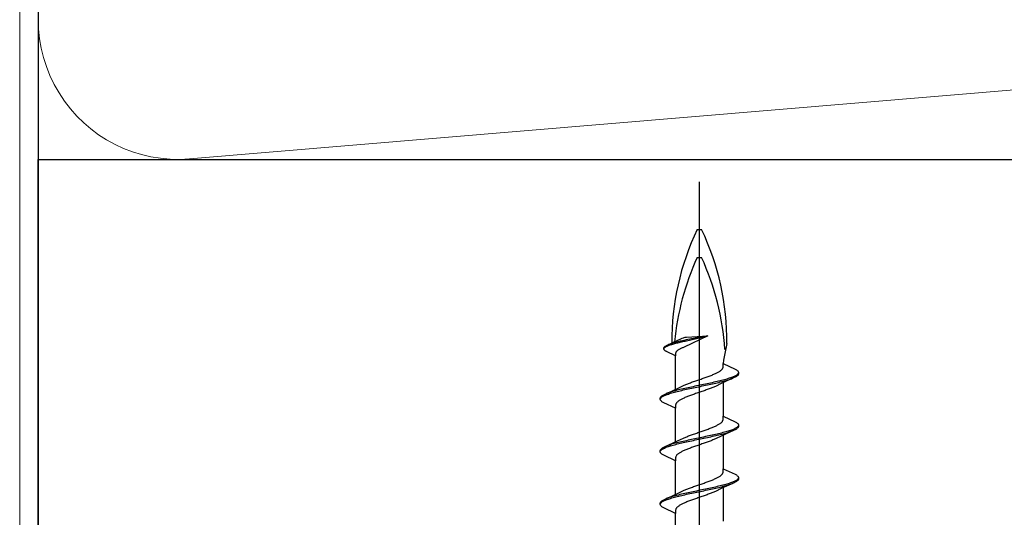
# Model space of a CAD drawing. Extents: x 105 to 1167, y 126 to 1689.
# Drawn here: x 430 to 483, y 1477 to 1503 of the extents above; entities that cross this region are included whole.
import ezdxf

# ---------------------------------------------------------------- set-up
doc = ezdxf.new("R2010")
doc.units = 0
for name, color, linetype, lineweight in [('YKK_13', 4, 'CONTINUOUS', 30), ('YSS_K', 3, 'CONTINUOUS', 13), ('YSS_KE', 3, 'CONTINUOUS', 30)]:
    doc.layers.add(name, color=color, linetype=linetype, lineweight=lineweight)

msp = doc.modelspace()

# ---------------------------------------------------------------- linework, layer by layer
at = {"layer": 'YKK_13', "lineweight": -2}
msp.add_line((466.5, 1411.802), (466.5, 1494.8), dxfattribs=at)
at = {"layer": 'YKK_13', "linetype": 'ByBlock', "lineweight": -2, "ltscale": 3}
for p, q in [((466.381, 1492.234), (466.619, 1492.234)), ((466.381, 1490.734), (466.619, 1490.734)), ((465.3, 1486.273), (465.541, 1486.385)), ((465.541, 1486.385), (465.574, 1486.4)), ((465.574, 1486.4), (465.64, 1486.426)), ((465.64, 1486.426), (465.69, 1486.441)), ((466.951, 1486.533), (465.683, 1485.927)), ((465.69, 1486.441), (465.737, 1486.452)), ((465.737, 1486.452), (465.801, 1486.459)), ((466.951, 1486.533), (465.798, 1486.311)), ((465.801, 1486.459), (466.951, 1486.533)), ((465.809, 1486.265), (466.951, 1486.533)), ((464.599, 1485.879), (464.602, 1485.894)), ((464.599, 1485.819), (464.599, 1485.879)), ((464.602, 1485.804), (464.599, 1485.819)), ((464.602, 1485.894), (464.608, 1485.909)), ((464.602, 1485.848), (464.609, 1485.863)), ((464.608, 1485.789), (464.602, 1485.804)), ((464.608, 1485.909), (464.617, 1485.924)), ((464.617, 1485.774), (464.608, 1485.789)), ((464.609, 1485.863), (464.619, 1485.878)), ((464.617, 1485.924), (464.63, 1485.939)), ((464.619, 1485.878), (464.632, 1485.893)), ((464.63, 1485.939), (464.645, 1485.954)), ((464.632, 1485.893), (464.648, 1485.908)), ((464.645, 1485.954), (464.664, 1485.969)), ((464.648, 1485.908), (464.667, 1485.923)), ((464.664, 1485.969), (464.686, 1485.983)), ((464.667, 1485.923), (464.69, 1485.938)), ((464.686, 1485.983), (464.711, 1485.998)), ((464.69, 1485.938), (464.715, 1485.952)), ((464.711, 1485.998), (464.739, 1486.013)), ((464.715, 1485.952), (464.743, 1485.967)), ((464.739, 1486.013), (464.77, 1486.028)), ((464.743, 1485.967), (464.775, 1485.982)), ((464.77, 1486.028), (465.3, 1486.273)), ((464.775, 1485.982), (464.809, 1485.997)), ((464.809, 1485.997), (464.846, 1486.012)), ((464.879, 1486.073), (464.84, 1486.058)), ((464.846, 1486.012), (464.885, 1486.027)), ((464.921, 1486.088), (464.879, 1486.073)), ((464.885, 1486.027), (464.928, 1486.042)), ((464.965, 1486.102), (464.921, 1486.088)), ((464.928, 1486.042), (464.972, 1486.057)), ((465.012, 1486.117), (464.965, 1486.102)), ((464.972, 1486.057), (465.02, 1486.071)), ((465.062, 1486.132), (465.012, 1486.117)), ((465.02, 1486.071), (465.069, 1486.086)), ((465.113, 1486.147), (465.062, 1486.132)), ((465.069, 1486.086), (465.121, 1486.101)), ((465.167, 1486.162), (465.113, 1486.147)), ((465.121, 1486.101), (465.175, 1486.116)), ((465.223, 1486.177), (465.167, 1486.162)), ((465.175, 1486.116), (465.231, 1486.131)), ((465.281, 1486.192), (465.223, 1486.177)), ((465.231, 1486.131), (465.289, 1486.146)), ((465.34, 1486.207), (465.281, 1486.192)), ((465.289, 1486.146), (465.349, 1486.161)), ((465.401, 1486.221), (465.34, 1486.207)), ((465.349, 1486.161), (465.411, 1486.176)), ((465.396, 1485.789), (465.373, 1485.774)), ((465.422, 1485.804), (465.396, 1485.789)), ((465.464, 1486.236), (465.401, 1486.221)), ((465.411, 1486.176), (465.474, 1486.19)), ((465.449, 1485.819), (465.422, 1485.804)), ((465.477, 1485.834), (465.449, 1485.819)), ((465.529, 1486.251), (465.464, 1486.236)), ((465.474, 1486.19), (465.539, 1486.205)), ((465.507, 1485.849), (465.477, 1485.834)), ((465.539, 1485.863), (465.507, 1485.849)), ((465.594, 1486.266), (465.529, 1486.251)), ((465.539, 1486.205), (465.604, 1486.22)), ((465.571, 1485.878), (465.539, 1485.863)), ((465.605, 1485.893), (465.571, 1485.878)), ((465.661, 1486.281), (465.594, 1486.266)), ((465.604, 1486.22), (465.672, 1486.235)), ((465.64, 1485.909), (465.605, 1485.893)), ((465.683, 1485.927), (465.64, 1485.909)), ((465.729, 1486.296), (465.661, 1486.281)), ((465.672, 1486.235), (465.74, 1486.25)), ((465.798, 1486.311), (465.729, 1486.296)), ((465.74, 1486.25), (465.809, 1486.265)), ((467.969, 1486.114), (467.8, 1485.228)), ((464.63, 1485.759), (464.617, 1485.774)), ((464.645, 1485.744), (464.63, 1485.759)), ((464.664, 1485.729), (464.645, 1485.744)), ((464.686, 1485.715), (464.664, 1485.729)), ((464.711, 1485.7), (464.686, 1485.715)), ((464.739, 1485.685), (464.711, 1485.7)), ((465.225, 1485.46), (464.739, 1485.685)), ((465.227, 1485.611), (465.225, 1485.596)), ((465.225, 1485.596), (465.225, 1485.46)), ((465.225, 1483.665), (465.225, 1485.46)), ((465.231, 1485.625), (465.227, 1485.611)), ((465.237, 1485.64), (465.231, 1485.625)), ((465.244, 1485.655), (465.237, 1485.64)), ((465.254, 1485.67), (465.244, 1485.655)), ((465.265, 1485.685), (465.254, 1485.67)), ((465.279, 1485.7), (465.265, 1485.685)), ((465.294, 1485.715), (465.279, 1485.7)), ((465.311, 1485.73), (465.294, 1485.715)), ((465.33, 1485.744), (465.311, 1485.73)), ((465.35, 1485.759), (465.33, 1485.744)), ((465.373, 1485.774), (465.35, 1485.759)), ((467.704, 1484.72), (467.722, 1484.739)), ((467.722, 1484.739), (467.737, 1484.759)), ((467.737, 1484.759), (467.75, 1484.779)), ((467.75, 1484.779), (467.76, 1484.798)), ((467.76, 1484.798), (467.767, 1484.818)), ((467.767, 1484.818), (467.772, 1484.837)), ((467.772, 1484.837), (467.775, 1484.857)), ((467.8, 1485.228), (467.775, 1485.036)), ((467.775, 1484.857), (467.775, 1485.036)), ((467.775, 1485.036), (468.415, 1484.74)), ((468.415, 1484.74), (468.452, 1484.72)), ((466.531, 1484.191), (466.588, 1484.211)), ((466.588, 1484.211), (466.645, 1484.23)), ((466.645, 1484.23), (466.702, 1484.25)), ((466.702, 1484.25), (466.758, 1484.269)), ((466.758, 1484.269), (466.814, 1484.289)), ((466.814, 1484.289), (466.869, 1484.309)), ((466.869, 1484.309), (466.923, 1484.328)), ((466.923, 1484.328), (466.977, 1484.348)), ((466.977, 1484.348), (467.029, 1484.367)), ((467.029, 1484.367), (467.081, 1484.387)), ((467.081, 1484.387), (467.131, 1484.406)), ((467.131, 1484.406), (467.18, 1484.426)), ((467.18, 1484.426), (467.228, 1484.446)), ((467.228, 1484.446), (467.274, 1484.465)), ((467.274, 1484.465), (467.319, 1484.485)), ((467.319, 1484.485), (467.362, 1484.504)), ((467.362, 1484.504), (467.403, 1484.524)), ((467.403, 1484.524), (467.443, 1484.544)), ((467.443, 1484.544), (467.48, 1484.563)), ((467.48, 1484.563), (467.516, 1484.583)), ((467.516, 1484.583), (467.549, 1484.602)), ((467.549, 1484.602), (467.581, 1484.622)), ((467.581, 1484.622), (467.61, 1484.641)), ((467.61, 1484.641), (467.637, 1484.661)), ((467.637, 1484.661), (467.662, 1484.681)), ((467.662, 1484.681), (467.684, 1484.7)), ((468.375, 1484.287), (467.676, 1483.965)), ((467.684, 1484.7), (467.704, 1484.72)), ((467.98, 1484.211), (467.912, 1484.191)), ((468.046, 1484.23), (467.98, 1484.211)), ((468.108, 1484.25), (468.046, 1484.23)), ((468.167, 1484.27), (468.108, 1484.25)), ((468.117, 1484.19), (468.175, 1484.209)), ((468.222, 1484.289), (468.167, 1484.27)), ((468.175, 1484.209), (468.231, 1484.229)), ((468.275, 1484.309), (468.222, 1484.289)), ((468.231, 1484.229), (468.282, 1484.248)), ((468.323, 1484.328), (468.275, 1484.309)), ((468.368, 1484.348), (468.323, 1484.328)), ((468.409, 1484.367), (468.368, 1484.348)), ((468.415, 1484.307), (468.375, 1484.287)), ((468.447, 1484.387), (468.409, 1484.367)), ((468.452, 1484.327), (468.415, 1484.307)), ((468.48, 1484.407), (468.447, 1484.387)), ((468.452, 1484.72), (468.485, 1484.7)), ((468.485, 1484.346), (468.452, 1484.327)), ((468.51, 1484.426), (468.48, 1484.407)), ((468.485, 1484.7), (468.514, 1484.681)), ((468.514, 1484.366), (468.485, 1484.346)), ((468.535, 1484.446), (468.51, 1484.426)), ((468.514, 1484.681), (468.538, 1484.661)), ((468.538, 1484.385), (468.514, 1484.366)), ((468.556, 1484.465), (468.535, 1484.446)), ((468.538, 1484.661), (468.559, 1484.642)), ((468.559, 1484.405), (468.538, 1484.385)), ((468.573, 1484.485), (468.556, 1484.465)), ((468.559, 1484.642), (468.576, 1484.622)), ((468.576, 1484.425), (468.559, 1484.405)), ((468.586, 1484.505), (468.573, 1484.485)), ((468.576, 1484.622), (468.588, 1484.602)), ((468.588, 1484.444), (468.576, 1484.425)), ((468.595, 1484.524), (468.586, 1484.505)), ((468.588, 1484.602), (468.596, 1484.583)), ((468.596, 1484.464), (468.588, 1484.444)), ((468.596, 1484.583), (468.6, 1484.563)), ((468.6, 1484.483), (468.596, 1484.464)), ((468.6, 1484.563), (468.6, 1484.483)), ((464.625, 1483.388), (465.324, 1483.711)), ((465.324, 1483.711), (465.641, 1483.858)), ((465.625, 1483.682), (465.54, 1483.662)), ((465.711, 1483.702), (465.625, 1483.682)), ((465.641, 1483.858), (465.685, 1483.878)), ((465.685, 1483.878), (465.729, 1483.897)), ((465.8, 1483.721), (465.711, 1483.702)), ((465.729, 1483.897), (465.776, 1483.917)), ((465.776, 1483.917), (465.824, 1483.936)), ((465.889, 1483.741), (465.8, 1483.721)), ((465.813, 1483.661), (465.903, 1483.68)), ((465.824, 1483.936), (465.873, 1483.956)), ((465.873, 1483.956), (465.923, 1483.976)), ((465.98, 1483.76), (465.889, 1483.741)), ((465.903, 1483.68), (465.994, 1483.7)), ((465.923, 1483.976), (465.975, 1483.995)), ((465.975, 1483.995), (466.027, 1484.015)), ((466.072, 1483.78), (465.98, 1483.76)), ((465.994, 1483.7), (466.086, 1483.72)), ((466.027, 1484.015), (466.081, 1484.034)), ((466.164, 1483.8), (466.072, 1483.78)), ((466.081, 1484.034), (466.136, 1484.054)), ((466.086, 1483.72), (466.178, 1483.739)), ((466.136, 1484.054), (466.191, 1484.074)), ((466.258, 1483.819), (466.164, 1483.8)), ((466.178, 1483.739), (466.272, 1483.759)), ((466.191, 1484.074), (466.247, 1484.093)), ((466.247, 1484.093), (466.303, 1484.113)), ((466.352, 1483.839), (466.258, 1483.819)), ((466.272, 1483.759), (466.366, 1483.778)), ((466.303, 1484.113), (466.36, 1484.132)), ((466.446, 1483.858), (466.352, 1483.839)), ((466.36, 1484.132), (466.417, 1484.152)), ((466.366, 1483.778), (466.46, 1483.798)), ((466.417, 1484.152), (466.474, 1484.171)), ((466.54, 1483.878), (466.446, 1483.858)), ((466.46, 1483.798), (466.554, 1483.817)), ((466.474, 1484.171), (466.531, 1484.191)), ((466.634, 1483.897), (466.54, 1483.878)), ((466.554, 1483.817), (466.648, 1483.837)), ((466.728, 1483.917), (466.634, 1483.897)), ((466.648, 1483.837), (466.742, 1483.857)), ((466.822, 1483.937), (466.728, 1483.917)), ((466.742, 1483.857), (466.836, 1483.876)), ((466.914, 1483.956), (466.822, 1483.937)), ((466.836, 1483.876), (466.928, 1483.896)), ((467.006, 1483.976), (466.914, 1483.956)), ((466.928, 1483.896), (467.02, 1483.915)), ((467.025, 1483.681), (466.973, 1483.661)), ((467.097, 1483.995), (467.006, 1483.976)), ((467.02, 1483.915), (467.111, 1483.935)), ((467.077, 1483.7), (467.025, 1483.681)), ((467.127, 1483.72), (467.077, 1483.7)), ((467.187, 1484.015), (467.097, 1483.995)), ((467.111, 1483.935), (467.2, 1483.955)), ((467.176, 1483.739), (467.127, 1483.72)), ((467.224, 1483.759), (467.176, 1483.739)), ((467.275, 1484.035), (467.187, 1484.015)), ((467.2, 1483.955), (467.289, 1483.974)), ((467.271, 1483.778), (467.224, 1483.759)), ((467.315, 1483.798), (467.271, 1483.778)), ((467.362, 1484.054), (467.275, 1484.035)), ((467.289, 1483.974), (467.375, 1483.994)), ((467.359, 1483.818), (467.315, 1483.798)), ((467.676, 1483.965), (467.359, 1483.818)), ((467.447, 1484.074), (467.362, 1484.054)), ((467.375, 1483.994), (467.46, 1484.013)), ((467.53, 1484.093), (467.447, 1484.074)), ((467.46, 1484.013), (467.543, 1484.033)), ((467.611, 1484.113), (467.53, 1484.093)), ((467.543, 1484.033), (467.624, 1484.052)), ((467.69, 1484.132), (467.611, 1484.113)), ((467.624, 1484.052), (467.702, 1484.072)), ((467.767, 1484.152), (467.69, 1484.132)), ((467.702, 1484.072), (467.778, 1484.092)), ((467.841, 1484.172), (467.767, 1484.152)), ((467.775, 1484.01), (467.775, 1482.216)), ((467.778, 1484.092), (467.852, 1484.111)), ((467.912, 1484.191), (467.841, 1484.172)), ((467.852, 1484.111), (467.922, 1484.131)), ((467.922, 1484.131), (467.99, 1484.15)), ((467.99, 1484.15), (468.055, 1484.17)), ((468.055, 1484.17), (468.117, 1484.19)), ((464.4, 1483.192), (464.404, 1483.212)), ((464.4, 1483.112), (464.4, 1483.192)), ((464.404, 1483.212), (464.412, 1483.232)), ((464.405, 1483.152), (464.414, 1483.171)), ((464.412, 1483.232), (464.424, 1483.251)), ((464.414, 1483.171), (464.427, 1483.191)), ((464.424, 1483.251), (464.441, 1483.271)), ((464.427, 1483.191), (464.444, 1483.21)), ((464.441, 1483.271), (464.462, 1483.29)), ((464.444, 1483.21), (464.465, 1483.23)), ((464.462, 1483.29), (464.486, 1483.31)), ((464.465, 1483.23), (464.49, 1483.25)), ((464.486, 1483.31), (464.515, 1483.33)), ((464.49, 1483.25), (464.52, 1483.269)), ((464.515, 1483.33), (464.548, 1483.349)), ((464.52, 1483.269), (464.553, 1483.289)), ((464.548, 1483.349), (464.585, 1483.369)), ((464.553, 1483.289), (464.591, 1483.308)), ((464.585, 1483.369), (464.625, 1483.388)), ((464.591, 1483.308), (464.632, 1483.328)), ((464.632, 1483.328), (464.677, 1483.347)), ((464.677, 1483.347), (464.725, 1483.367)), ((464.769, 1483.447), (464.718, 1483.427)), ((464.725, 1483.367), (464.778, 1483.387)), ((464.825, 1483.467), (464.769, 1483.447)), ((464.778, 1483.387), (464.833, 1483.406)), ((464.883, 1483.486), (464.825, 1483.467)), ((464.833, 1483.406), (464.892, 1483.426)), ((464.945, 1483.506), (464.883, 1483.486)), ((464.892, 1483.426), (464.954, 1483.445)), ((465.01, 1483.525), (464.945, 1483.506)), ((464.954, 1483.445), (465.02, 1483.465)), ((465.078, 1483.545), (465.01, 1483.525)), ((465.02, 1483.465), (465.088, 1483.485)), ((465.148, 1483.565), (465.078, 1483.545)), ((465.088, 1483.485), (465.159, 1483.504)), ((465.222, 1483.584), (465.148, 1483.565)), ((465.159, 1483.504), (465.233, 1483.524)), ((465.298, 1483.604), (465.222, 1483.584)), ((465.233, 1483.524), (465.31, 1483.543)), ((465.376, 1483.623), (465.298, 1483.604)), ((465.31, 1483.543), (465.389, 1483.563)), ((465.457, 1483.643), (465.376, 1483.623)), ((465.389, 1483.563), (465.47, 1483.582)), ((465.54, 1483.662), (465.457, 1483.643)), ((465.47, 1483.582), (465.553, 1483.602)), ((465.553, 1483.602), (465.638, 1483.622)), ((465.597, 1483.152), (465.557, 1483.132)), ((465.638, 1483.171), (465.597, 1483.152)), ((465.638, 1483.622), (465.725, 1483.641)), ((465.681, 1483.191), (465.638, 1483.171)), ((465.726, 1483.211), (465.681, 1483.191)), ((465.725, 1483.641), (465.813, 1483.661)), ((465.772, 1483.23), (465.726, 1483.211)), ((465.82, 1483.25), (465.772, 1483.23)), ((465.869, 1483.269), (465.82, 1483.25)), ((465.919, 1483.289), (465.869, 1483.269)), ((465.971, 1483.308), (465.919, 1483.289)), ((466.023, 1483.328), (465.971, 1483.308)), ((466.077, 1483.348), (466.023, 1483.328)), ((466.131, 1483.367), (466.077, 1483.348)), ((466.186, 1483.387), (466.131, 1483.367)), ((466.242, 1483.406), (466.186, 1483.387)), ((466.298, 1483.426), (466.242, 1483.406)), ((466.355, 1483.446), (466.298, 1483.426)), ((466.412, 1483.465), (466.355, 1483.446)), ((466.469, 1483.485), (466.412, 1483.465)), ((466.526, 1483.504), (466.469, 1483.485)), ((466.583, 1483.524), (466.526, 1483.504)), ((466.64, 1483.543), (466.583, 1483.524)), ((466.697, 1483.563), (466.64, 1483.543)), ((466.753, 1483.583), (466.697, 1483.563)), ((466.809, 1483.602), (466.753, 1483.583)), ((466.864, 1483.622), (466.809, 1483.602)), ((466.919, 1483.641), (466.864, 1483.622)), ((466.973, 1483.661), (466.919, 1483.641)), ((464.404, 1483.093), (464.4, 1483.112)), ((464.412, 1483.073), (464.404, 1483.093)), ((464.424, 1483.054), (464.412, 1483.073)), ((464.441, 1483.034), (464.424, 1483.054)), ((464.462, 1483.015), (464.441, 1483.034)), ((464.486, 1482.995), (464.462, 1483.015)), ((464.515, 1482.975), (464.486, 1482.995)), ((464.548, 1482.956), (464.515, 1482.975)), ((464.585, 1482.936), (464.548, 1482.956)), ((465.225, 1482.64), (464.585, 1482.936)), ((465.228, 1482.838), (465.225, 1482.819)), ((465.225, 1482.819), (465.225, 1482.64)), ((465.225, 1480.845), (465.225, 1482.64)), ((465.233, 1482.858), (465.228, 1482.838)), ((465.24, 1482.878), (465.233, 1482.858)), ((465.25, 1482.897), (465.24, 1482.878)), ((465.263, 1482.917), (465.25, 1482.897)), ((465.278, 1482.936), (465.263, 1482.917)), ((465.296, 1482.956), (465.278, 1482.936)), ((465.316, 1482.976), (465.296, 1482.956)), ((465.338, 1482.995), (465.316, 1482.976)), ((465.363, 1483.015), (465.338, 1482.995)), ((465.39, 1483.034), (465.363, 1483.015)), ((465.419, 1483.054), (465.39, 1483.034)), ((465.451, 1483.073), (465.419, 1483.054)), ((465.484, 1483.093), (465.451, 1483.073)), ((465.52, 1483.113), (465.484, 1483.093)), ((465.557, 1483.132), (465.52, 1483.113)), ((467.775, 1482.037), (467.775, 1482.216)), ((467.775, 1482.216), (468.415, 1481.92)), ((467.029, 1481.547), (467.081, 1481.567)), ((467.081, 1481.567), (467.131, 1481.586)), ((467.131, 1481.586), (467.18, 1481.606)), ((467.18, 1481.606), (467.228, 1481.626)), ((467.228, 1481.626), (467.274, 1481.645)), ((467.274, 1481.645), (467.319, 1481.665)), ((467.319, 1481.665), (467.362, 1481.684)), ((467.362, 1481.684), (467.403, 1481.704)), ((467.403, 1481.704), (467.443, 1481.724)), ((467.443, 1481.724), (467.48, 1481.743)), ((467.48, 1481.743), (467.516, 1481.763)), ((467.516, 1481.763), (467.549, 1481.782)), ((467.549, 1481.782), (467.581, 1481.802)), ((467.581, 1481.802), (467.61, 1481.821)), ((467.61, 1481.821), (467.637, 1481.841)), ((467.637, 1481.841), (467.662, 1481.861)), ((467.662, 1481.861), (467.684, 1481.88)), ((467.684, 1481.88), (467.704, 1481.9)), ((467.704, 1481.9), (467.722, 1481.919)), ((467.722, 1481.919), (467.737, 1481.939)), ((467.737, 1481.939), (467.75, 1481.959)), ((467.75, 1481.959), (467.76, 1481.978)), ((467.76, 1481.978), (467.767, 1481.998)), ((467.767, 1481.998), (467.772, 1482.017)), ((467.772, 1482.017), (467.775, 1482.037)), ((468.447, 1481.567), (468.409, 1481.547)), ((468.415, 1481.92), (468.452, 1481.9)), ((468.48, 1481.587), (468.447, 1481.567)), ((468.452, 1481.9), (468.485, 1481.88)), ((468.51, 1481.606), (468.48, 1481.587)), ((468.485, 1481.88), (468.514, 1481.861)), ((468.535, 1481.626), (468.51, 1481.606)), ((468.514, 1481.861), (468.538, 1481.841)), ((468.538, 1481.565), (468.514, 1481.546)), ((468.556, 1481.645), (468.535, 1481.626)), ((468.538, 1481.841), (468.559, 1481.822)), ((468.559, 1481.585), (468.538, 1481.565)), ((468.573, 1481.665), (468.556, 1481.645)), ((468.559, 1481.822), (468.576, 1481.802)), ((468.576, 1481.605), (468.559, 1481.585)), ((468.586, 1481.685), (468.573, 1481.665)), ((468.576, 1481.802), (468.588, 1481.782)), ((468.588, 1481.624), (468.576, 1481.605)), ((468.595, 1481.704), (468.586, 1481.685)), ((468.588, 1481.782), (468.596, 1481.763)), ((468.596, 1481.644), (468.588, 1481.624)), ((468.596, 1481.763), (468.6, 1481.743)), ((468.6, 1481.663), (468.596, 1481.644)), ((468.6, 1481.743), (468.6, 1481.663)), ((465.324, 1480.891), (465.641, 1481.038)), ((465.641, 1481.038), (465.685, 1481.058)), ((465.685, 1481.058), (465.729, 1481.077)), ((465.729, 1481.077), (465.776, 1481.097)), ((465.776, 1481.097), (465.824, 1481.116)), ((465.824, 1481.116), (465.873, 1481.136)), ((465.873, 1481.136), (465.923, 1481.156)), ((465.923, 1481.156), (465.975, 1481.175)), ((465.975, 1481.175), (466.027, 1481.195)), ((466.027, 1481.195), (466.081, 1481.214)), ((466.081, 1481.214), (466.136, 1481.234)), ((466.136, 1481.234), (466.191, 1481.254)), ((466.191, 1481.254), (466.247, 1481.273)), ((466.247, 1481.273), (466.303, 1481.293)), ((466.303, 1481.293), (466.36, 1481.312)), ((466.446, 1481.038), (466.352, 1481.019)), ((466.36, 1481.312), (466.417, 1481.332)), ((466.417, 1481.332), (466.474, 1481.351)), ((466.54, 1481.058), (466.446, 1481.038)), ((466.474, 1481.351), (466.531, 1481.371)), ((466.531, 1481.371), (466.588, 1481.391)), ((466.634, 1481.077), (466.54, 1481.058)), ((466.588, 1481.391), (466.645, 1481.41)), ((466.728, 1481.097), (466.634, 1481.077)), ((466.645, 1481.41), (466.702, 1481.43)), ((466.648, 1481.017), (466.742, 1481.037)), ((466.702, 1481.43), (466.758, 1481.449)), ((466.822, 1481.117), (466.728, 1481.097)), ((466.742, 1481.037), (466.836, 1481.056)), ((466.758, 1481.449), (466.814, 1481.469)), ((466.814, 1481.469), (466.869, 1481.489)), ((466.914, 1481.136), (466.822, 1481.117)), ((466.836, 1481.056), (466.928, 1481.076)), ((466.869, 1481.489), (466.923, 1481.508)), ((467.006, 1481.156), (466.914, 1481.136)), ((466.923, 1481.508), (466.977, 1481.528)), ((466.928, 1481.076), (467.02, 1481.095)), ((466.977, 1481.528), (467.029, 1481.547)), ((467.097, 1481.175), (467.006, 1481.156)), ((467.02, 1481.095), (467.111, 1481.115)), ((467.187, 1481.195), (467.097, 1481.175)), ((467.111, 1481.115), (467.2, 1481.135)), ((467.275, 1481.215), (467.187, 1481.195)), ((467.2, 1481.135), (467.289, 1481.154)), ((467.362, 1481.234), (467.275, 1481.215)), ((467.289, 1481.154), (467.375, 1481.174)), ((467.676, 1481.145), (467.359, 1480.998)), ((467.447, 1481.254), (467.362, 1481.234)), ((467.375, 1481.174), (467.46, 1481.193)), ((467.53, 1481.273), (467.447, 1481.254)), ((467.46, 1481.193), (467.543, 1481.213)), ((467.611, 1481.293), (467.53, 1481.273)), ((467.543, 1481.213), (467.624, 1481.232)), ((467.69, 1481.312), (467.611, 1481.293)), ((467.624, 1481.232), (467.702, 1481.252)), ((468.375, 1481.467), (467.676, 1481.145)), ((467.767, 1481.332), (467.69, 1481.312)), ((467.702, 1481.252), (467.778, 1481.272)), ((467.841, 1481.352), (467.767, 1481.332)), ((467.775, 1481.19), (467.775, 1479.396)), ((467.778, 1481.272), (467.852, 1481.291)), ((467.912, 1481.371), (467.841, 1481.352)), ((467.852, 1481.291), (467.922, 1481.311)), ((467.98, 1481.391), (467.912, 1481.371)), ((467.922, 1481.311), (467.99, 1481.33)), ((468.046, 1481.41), (467.98, 1481.391)), ((467.99, 1481.33), (468.055, 1481.35)), ((468.108, 1481.43), (468.046, 1481.41)), ((468.055, 1481.35), (468.117, 1481.37)), ((468.167, 1481.45), (468.108, 1481.43)), ((468.117, 1481.37), (468.175, 1481.389)), ((468.222, 1481.469), (468.167, 1481.45)), ((468.175, 1481.389), (468.231, 1481.409)), ((468.275, 1481.489), (468.222, 1481.469)), ((468.231, 1481.409), (468.282, 1481.428)), ((468.323, 1481.508), (468.275, 1481.489)), ((468.368, 1481.528), (468.323, 1481.508)), ((468.409, 1481.547), (468.368, 1481.528)), ((468.415, 1481.487), (468.375, 1481.467)), ((468.452, 1481.507), (468.415, 1481.487)), ((468.485, 1481.526), (468.452, 1481.507)), ((468.514, 1481.546), (468.485, 1481.526)), ((464.486, 1480.49), (464.515, 1480.51)), ((464.515, 1480.51), (464.548, 1480.529)), ((464.548, 1480.529), (464.585, 1480.549)), ((464.585, 1480.549), (464.625, 1480.568)), ((464.591, 1480.488), (464.632, 1480.508)), ((464.625, 1480.568), (465.324, 1480.891)), ((464.632, 1480.508), (464.677, 1480.527)), ((464.677, 1480.527), (464.725, 1480.547)), ((464.769, 1480.627), (464.718, 1480.607)), ((464.725, 1480.547), (464.778, 1480.567)), ((464.825, 1480.647), (464.769, 1480.627)), ((464.778, 1480.567), (464.833, 1480.586)), ((464.883, 1480.666), (464.825, 1480.647)), ((464.833, 1480.586), (464.892, 1480.606)), ((464.945, 1480.686), (464.883, 1480.666)), ((464.892, 1480.606), (464.954, 1480.625)), ((465.01, 1480.705), (464.945, 1480.686)), ((464.954, 1480.625), (465.02, 1480.645)), ((465.078, 1480.725), (465.01, 1480.705)), ((465.02, 1480.645), (465.088, 1480.665)), ((465.148, 1480.745), (465.078, 1480.725)), ((465.088, 1480.665), (465.159, 1480.684)), ((465.222, 1480.764), (465.148, 1480.745)), ((465.159, 1480.684), (465.233, 1480.704)), ((465.298, 1480.784), (465.222, 1480.764)), ((465.233, 1480.704), (465.31, 1480.723)), ((465.376, 1480.803), (465.298, 1480.784)), ((465.31, 1480.723), (465.389, 1480.743)), ((465.457, 1480.823), (465.376, 1480.803)), ((465.389, 1480.743), (465.47, 1480.762)), ((465.54, 1480.842), (465.457, 1480.823)), ((465.47, 1480.762), (465.553, 1480.782)), ((465.625, 1480.862), (465.54, 1480.842)), ((465.553, 1480.782), (465.638, 1480.802)), ((465.711, 1480.882), (465.625, 1480.862)), ((465.638, 1480.802), (465.725, 1480.821)), ((465.8, 1480.901), (465.711, 1480.882)), ((465.725, 1480.821), (465.813, 1480.841)), ((465.889, 1480.921), (465.8, 1480.901)), ((465.813, 1480.841), (465.903, 1480.86)), ((465.98, 1480.94), (465.889, 1480.921)), ((465.903, 1480.86), (465.994, 1480.88)), ((466.023, 1480.508), (465.971, 1480.488)), ((466.072, 1480.96), (465.98, 1480.94)), ((465.994, 1480.88), (466.086, 1480.9)), ((466.077, 1480.528), (466.023, 1480.508)), ((466.164, 1480.98), (466.072, 1480.96)), ((466.131, 1480.547), (466.077, 1480.528)), ((466.086, 1480.9), (466.178, 1480.919)), ((466.186, 1480.567), (466.131, 1480.547)), ((466.258, 1480.999), (466.164, 1480.98)), ((466.178, 1480.919), (466.272, 1480.939)), ((466.242, 1480.586), (466.186, 1480.567)), ((466.298, 1480.606), (466.242, 1480.586)), ((466.352, 1481.019), (466.258, 1480.999)), ((466.272, 1480.939), (466.366, 1480.958)), ((466.355, 1480.626), (466.298, 1480.606)), ((466.412, 1480.645), (466.355, 1480.626)), ((466.366, 1480.958), (466.46, 1480.978)), ((466.469, 1480.665), (466.412, 1480.645)), ((466.46, 1480.978), (466.554, 1480.997)), ((466.526, 1480.684), (466.469, 1480.665)), ((466.583, 1480.704), (466.526, 1480.684)), ((466.554, 1480.997), (466.648, 1481.017)), ((466.64, 1480.723), (466.583, 1480.704)), ((466.697, 1480.743), (466.64, 1480.723)), ((466.753, 1480.763), (466.697, 1480.743)), ((466.809, 1480.782), (466.753, 1480.763)), ((466.864, 1480.802), (466.809, 1480.782)), ((466.919, 1480.821), (466.864, 1480.802)), ((466.973, 1480.841), (466.919, 1480.821)), ((467.025, 1480.861), (466.973, 1480.841)), ((467.077, 1480.88), (467.025, 1480.861)), ((467.127, 1480.9), (467.077, 1480.88)), ((467.176, 1480.919), (467.127, 1480.9)), ((467.224, 1480.939), (467.176, 1480.919)), ((467.271, 1480.958), (467.224, 1480.939)), ((467.315, 1480.978), (467.271, 1480.958)), ((467.359, 1480.998), (467.315, 1480.978)), ((464.4, 1480.372), (464.404, 1480.392)), ((464.4, 1480.292), (464.4, 1480.372)), ((464.404, 1480.273), (464.4, 1480.292)), ((464.404, 1480.392), (464.412, 1480.412)), ((464.412, 1480.253), (464.404, 1480.273)), ((464.405, 1480.332), (464.414, 1480.351)), ((464.412, 1480.412), (464.424, 1480.431)), ((464.424, 1480.234), (464.412, 1480.253)), ((464.414, 1480.351), (464.427, 1480.371)), ((464.424, 1480.431), (464.441, 1480.451)), ((464.441, 1480.214), (464.424, 1480.234)), ((464.427, 1480.371), (464.444, 1480.39)), ((464.441, 1480.451), (464.462, 1480.47)), ((464.462, 1480.195), (464.441, 1480.214)), ((464.444, 1480.39), (464.465, 1480.41)), ((464.462, 1480.47), (464.486, 1480.49)), ((464.486, 1480.175), (464.462, 1480.195)), ((464.465, 1480.41), (464.49, 1480.43)), ((464.515, 1480.155), (464.486, 1480.175)), ((464.49, 1480.43), (464.52, 1480.449)), ((464.548, 1480.136), (464.515, 1480.155)), ((464.52, 1480.449), (464.553, 1480.469)), ((464.585, 1480.116), (464.548, 1480.136)), ((464.553, 1480.469), (464.591, 1480.488)), ((465.225, 1479.82), (464.585, 1480.116)), ((465.228, 1480.018), (465.225, 1479.999)), ((465.225, 1479.999), (465.225, 1479.82)), ((465.233, 1480.038), (465.228, 1480.018)), ((465.24, 1480.058), (465.233, 1480.038)), ((465.25, 1480.077), (465.24, 1480.058)), ((465.263, 1480.097), (465.25, 1480.077)), ((465.278, 1480.116), (465.263, 1480.097)), ((465.296, 1480.136), (465.278, 1480.116)), ((465.316, 1480.156), (465.296, 1480.136)), ((465.338, 1480.175), (465.316, 1480.156)), ((465.363, 1480.195), (465.338, 1480.175)), ((465.39, 1480.214), (465.363, 1480.195)), ((465.419, 1480.234), (465.39, 1480.214)), ((465.451, 1480.253), (465.419, 1480.234)), ((465.484, 1480.273), (465.451, 1480.253)), ((465.52, 1480.293), (465.484, 1480.273)), ((465.557, 1480.312), (465.52, 1480.293)), ((465.597, 1480.332), (465.557, 1480.312)), ((465.638, 1480.351), (465.597, 1480.332)), ((465.681, 1480.371), (465.638, 1480.351)), ((465.726, 1480.391), (465.681, 1480.371)), ((465.772, 1480.41), (465.726, 1480.391)), ((465.82, 1480.43), (465.772, 1480.41)), ((465.869, 1480.449), (465.82, 1480.43)), ((465.919, 1480.469), (465.869, 1480.449)), ((465.971, 1480.488), (465.919, 1480.469)), ((465.225, 1478.025), (465.225, 1479.82)), ((467.443, 1478.904), (467.48, 1478.923)), ((467.48, 1478.923), (467.516, 1478.943)), ((467.516, 1478.943), (467.549, 1478.962)), ((467.549, 1478.962), (467.581, 1478.982)), ((467.581, 1478.982), (467.61, 1479.001)), ((467.61, 1479.001), (467.637, 1479.021)), ((467.637, 1479.021), (467.662, 1479.041)), ((467.662, 1479.041), (467.684, 1479.06)), ((467.684, 1479.06), (467.704, 1479.08)), ((467.704, 1479.08), (467.722, 1479.099)), ((467.722, 1479.099), (467.737, 1479.119)), ((467.737, 1479.119), (467.75, 1479.139)), ((467.75, 1479.139), (467.76, 1479.158)), ((467.76, 1479.158), (467.767, 1479.178)), ((467.767, 1479.178), (467.772, 1479.197)), ((467.772, 1479.197), (467.775, 1479.217)), ((467.775, 1479.217), (467.775, 1479.396)), ((467.775, 1479.396), (468.415, 1479.1)), ((468.415, 1479.1), (468.452, 1479.08)), ((468.452, 1479.08), (468.485, 1479.06)), ((468.485, 1479.06), (468.514, 1479.041)), ((468.514, 1479.041), (468.538, 1479.021)), ((468.538, 1479.021), (468.559, 1479.002)), ((468.559, 1479.002), (468.576, 1478.982)), ((468.576, 1478.982), (468.588, 1478.962)), ((468.588, 1478.962), (468.596, 1478.943)), ((468.596, 1478.943), (468.6, 1478.923)), ((468.6, 1478.923), (468.6, 1478.843)), ((466.027, 1478.375), (466.081, 1478.394)), ((466.081, 1478.394), (466.136, 1478.414)), ((466.136, 1478.414), (466.191, 1478.434)), ((466.191, 1478.434), (466.247, 1478.453)), ((466.247, 1478.453), (466.303, 1478.473)), ((466.303, 1478.473), (466.36, 1478.492)), ((466.36, 1478.492), (466.417, 1478.512)), ((466.417, 1478.512), (466.474, 1478.531)), ((466.474, 1478.531), (466.531, 1478.551)), ((466.531, 1478.551), (466.588, 1478.571)), ((466.588, 1478.571), (466.645, 1478.59)), ((466.645, 1478.59), (466.702, 1478.61)), ((466.702, 1478.61), (466.758, 1478.629)), ((466.758, 1478.629), (466.814, 1478.649)), ((466.814, 1478.649), (466.869, 1478.669)), ((466.869, 1478.669), (466.923, 1478.688)), ((466.923, 1478.688), (466.977, 1478.708)), ((466.977, 1478.708), (467.029, 1478.727)), ((467.029, 1478.727), (467.081, 1478.747)), ((467.081, 1478.747), (467.131, 1478.766)), ((467.131, 1478.766), (467.18, 1478.786)), ((467.18, 1478.786), (467.228, 1478.806)), ((467.275, 1478.395), (467.187, 1478.375)), ((467.228, 1478.806), (467.274, 1478.825)), ((467.274, 1478.825), (467.319, 1478.845)), ((467.362, 1478.414), (467.275, 1478.395)), ((467.319, 1478.845), (467.362, 1478.864)), ((467.362, 1478.864), (467.403, 1478.884)), ((467.447, 1478.434), (467.362, 1478.414)), ((467.403, 1478.884), (467.443, 1478.904)), ((467.53, 1478.453), (467.447, 1478.434)), ((467.46, 1478.373), (467.543, 1478.393)), ((467.611, 1478.473), (467.53, 1478.453)), ((467.543, 1478.393), (467.624, 1478.412)), ((467.69, 1478.492), (467.611, 1478.473)), ((467.624, 1478.412), (467.702, 1478.432)), ((468.375, 1478.647), (467.676, 1478.325)), ((467.767, 1478.512), (467.69, 1478.492)), ((467.702, 1478.432), (467.778, 1478.452)), ((467.841, 1478.532), (467.767, 1478.512)), ((467.778, 1478.452), (467.852, 1478.471)), ((467.912, 1478.551), (467.841, 1478.532)), ((467.852, 1478.471), (467.922, 1478.491)), ((467.98, 1478.571), (467.912, 1478.551)), ((467.922, 1478.491), (467.99, 1478.51)), ((468.046, 1478.59), (467.98, 1478.571)), ((467.99, 1478.51), (468.055, 1478.53)), ((468.108, 1478.61), (468.046, 1478.59)), ((468.055, 1478.53), (468.117, 1478.55)), ((468.167, 1478.63), (468.108, 1478.61)), ((468.117, 1478.55), (468.175, 1478.569)), ((468.222, 1478.649), (468.167, 1478.63)), ((468.175, 1478.569), (468.231, 1478.589)), ((468.275, 1478.669), (468.222, 1478.649)), ((468.231, 1478.589), (468.282, 1478.608)), ((468.323, 1478.688), (468.275, 1478.669)), ((468.368, 1478.708), (468.323, 1478.688)), ((468.409, 1478.727), (468.368, 1478.708)), ((468.415, 1478.667), (468.375, 1478.647)), ((468.447, 1478.747), (468.409, 1478.727)), ((468.452, 1478.687), (468.415, 1478.667)), ((468.48, 1478.767), (468.447, 1478.747)), ((468.485, 1478.706), (468.452, 1478.687)), ((468.51, 1478.786), (468.48, 1478.767)), ((468.514, 1478.726), (468.485, 1478.706)), ((468.535, 1478.806), (468.51, 1478.786)), ((468.538, 1478.745), (468.514, 1478.726)), ((468.556, 1478.825), (468.535, 1478.806)), ((468.559, 1478.765), (468.538, 1478.745)), ((468.573, 1478.845), (468.556, 1478.825)), ((468.576, 1478.785), (468.559, 1478.765)), ((468.586, 1478.865), (468.573, 1478.845)), ((468.588, 1478.804), (468.576, 1478.785)), ((468.595, 1478.884), (468.586, 1478.865)), ((468.596, 1478.824), (468.588, 1478.804)), ((468.6, 1478.843), (468.596, 1478.824)), ((464.625, 1477.748), (465.324, 1478.071)), ((464.945, 1477.866), (464.883, 1477.846)), ((465.01, 1477.885), (464.945, 1477.866)), ((465.078, 1477.905), (465.01, 1477.885)), ((465.148, 1477.925), (465.078, 1477.905)), ((465.088, 1477.845), (465.159, 1477.864)), ((465.222, 1477.944), (465.148, 1477.925)), ((465.159, 1477.864), (465.233, 1477.884)), ((465.298, 1477.964), (465.222, 1477.944)), ((465.233, 1477.884), (465.31, 1477.903)), ((465.376, 1477.983), (465.298, 1477.964)), ((465.31, 1477.903), (465.389, 1477.923)), ((465.324, 1478.071), (465.641, 1478.218)), ((465.457, 1478.003), (465.376, 1477.983)), ((465.389, 1477.923), (465.47, 1477.942)), ((465.54, 1478.022), (465.457, 1478.003)), ((465.47, 1477.942), (465.553, 1477.962)), ((465.625, 1478.042), (465.54, 1478.022)), ((465.553, 1477.962), (465.638, 1477.982)), ((465.711, 1478.062), (465.625, 1478.042)), ((465.638, 1477.982), (465.725, 1478.001)), ((465.641, 1478.218), (465.685, 1478.238)), ((465.685, 1478.238), (465.729, 1478.257)), ((465.8, 1478.081), (465.711, 1478.062)), ((465.725, 1478.001), (465.813, 1478.021)), ((465.729, 1478.257), (465.776, 1478.277)), ((465.776, 1478.277), (465.824, 1478.296)), ((465.889, 1478.101), (465.8, 1478.081)), ((465.813, 1478.021), (465.903, 1478.04)), ((465.824, 1478.296), (465.873, 1478.316)), ((465.873, 1478.316), (465.923, 1478.336)), ((465.98, 1478.12), (465.889, 1478.101)), ((465.903, 1478.04), (465.994, 1478.06)), ((465.923, 1478.336), (465.975, 1478.355)), ((465.975, 1478.355), (466.027, 1478.375)), ((466.072, 1478.14), (465.98, 1478.12)), ((465.994, 1478.06), (466.086, 1478.08)), ((466.164, 1478.16), (466.072, 1478.14)), ((466.086, 1478.08), (466.178, 1478.099)), ((466.258, 1478.179), (466.164, 1478.16)), ((466.178, 1478.099), (466.272, 1478.119)), ((466.352, 1478.199), (466.258, 1478.179)), ((466.272, 1478.119), (466.366, 1478.138)), ((466.446, 1478.218), (466.352, 1478.199)), ((466.366, 1478.138), (466.46, 1478.158)), ((466.54, 1478.238), (466.446, 1478.218)), ((466.46, 1478.158), (466.554, 1478.177)), ((466.526, 1477.864), (466.469, 1477.845)), ((466.583, 1477.884), (466.526, 1477.864)), ((466.634, 1478.257), (466.54, 1478.238)), ((466.554, 1478.177), (466.648, 1478.197)), ((466.64, 1477.903), (466.583, 1477.884)), ((466.728, 1478.277), (466.634, 1478.257)), ((466.697, 1477.923), (466.64, 1477.903)), ((466.648, 1478.197), (466.742, 1478.217)), ((466.753, 1477.943), (466.697, 1477.923)), ((466.822, 1478.297), (466.728, 1478.277)), ((466.742, 1478.217), (466.836, 1478.236)), ((466.809, 1477.962), (466.753, 1477.943)), ((466.864, 1477.982), (466.809, 1477.962)), ((466.914, 1478.316), (466.822, 1478.297)), ((466.836, 1478.236), (466.928, 1478.256)), ((466.919, 1478.001), (466.864, 1477.982)), ((467.006, 1478.336), (466.914, 1478.316)), ((466.973, 1478.021), (466.919, 1478.001)), ((466.928, 1478.256), (467.02, 1478.275)), ((467.025, 1478.041), (466.973, 1478.021)), ((467.097, 1478.355), (467.006, 1478.336)), ((467.02, 1478.275), (467.111, 1478.295)), ((467.077, 1478.06), (467.025, 1478.041)), ((467.127, 1478.08), (467.077, 1478.06)), ((467.187, 1478.375), (467.097, 1478.355)), ((467.111, 1478.295), (467.2, 1478.315)), ((467.176, 1478.099), (467.127, 1478.08)), ((467.224, 1478.119), (467.176, 1478.099)), ((467.2, 1478.315), (467.289, 1478.334)), ((467.271, 1478.138), (467.224, 1478.119)), ((467.315, 1478.158), (467.271, 1478.138)), ((467.289, 1478.334), (467.375, 1478.354)), ((467.359, 1478.178), (467.315, 1478.158)), ((467.676, 1478.325), (467.359, 1478.178)), ((467.375, 1478.354), (467.46, 1478.373)), ((467.775, 1478.37), (467.775, 1476.576)), ((464.4, 1477.552), (464.404, 1477.572)), ((464.4, 1477.472), (464.4, 1477.552)), ((464.404, 1477.453), (464.4, 1477.472)), ((464.404, 1477.572), (464.412, 1477.592)), ((464.412, 1477.433), (464.404, 1477.453)), ((464.405, 1477.512), (464.414, 1477.531)), ((464.412, 1477.592), (464.424, 1477.611)), ((464.424, 1477.414), (464.412, 1477.433)), ((464.414, 1477.531), (464.427, 1477.551)), ((464.424, 1477.611), (464.441, 1477.631)), ((464.441, 1477.394), (464.424, 1477.414)), ((464.427, 1477.551), (464.444, 1477.57)), ((464.441, 1477.631), (464.462, 1477.65)), ((464.462, 1477.375), (464.441, 1477.394)), ((464.444, 1477.57), (464.465, 1477.59)), ((464.462, 1477.65), (464.486, 1477.67)), ((464.486, 1477.355), (464.462, 1477.375)), ((464.465, 1477.59), (464.49, 1477.61)), ((464.486, 1477.67), (464.515, 1477.69)), ((464.515, 1477.335), (464.486, 1477.355)), ((464.49, 1477.61), (464.52, 1477.629)), ((464.515, 1477.69), (464.548, 1477.709)), ((464.548, 1477.316), (464.515, 1477.335)), ((464.52, 1477.629), (464.553, 1477.649)), ((464.548, 1477.709), (464.585, 1477.729)), ((464.553, 1477.649), (464.591, 1477.668)), ((464.585, 1477.729), (464.625, 1477.748)), ((464.591, 1477.668), (464.632, 1477.688)), ((464.632, 1477.688), (464.677, 1477.707)), ((464.677, 1477.707), (464.725, 1477.727)), ((464.769, 1477.807), (464.718, 1477.787)), ((464.725, 1477.727), (464.778, 1477.747)), ((464.825, 1477.827), (464.769, 1477.807)), ((464.778, 1477.747), (464.833, 1477.766)), ((464.883, 1477.846), (464.825, 1477.827)), ((464.833, 1477.766), (464.892, 1477.786)), ((464.892, 1477.786), (464.954, 1477.805)), ((464.954, 1477.805), (465.02, 1477.825)), ((465.02, 1477.825), (465.088, 1477.845)), ((465.316, 1477.336), (465.296, 1477.316)), ((465.338, 1477.355), (465.316, 1477.336)), ((465.363, 1477.375), (465.338, 1477.355)), ((465.39, 1477.394), (465.363, 1477.375)), ((465.419, 1477.414), (465.39, 1477.394)), ((465.451, 1477.433), (465.419, 1477.414)), ((465.484, 1477.453), (465.451, 1477.433)), ((465.52, 1477.473), (465.484, 1477.453)), ((465.557, 1477.492), (465.52, 1477.473)), ((465.597, 1477.512), (465.557, 1477.492)), ((465.638, 1477.531), (465.597, 1477.512)), ((465.681, 1477.551), (465.638, 1477.531)), ((465.726, 1477.571), (465.681, 1477.551)), ((465.772, 1477.59), (465.726, 1477.571)), ((465.82, 1477.61), (465.772, 1477.59)), ((465.869, 1477.629), (465.82, 1477.61)), ((465.919, 1477.649), (465.869, 1477.629)), ((465.971, 1477.668), (465.919, 1477.649)), ((466.023, 1477.688), (465.971, 1477.668)), ((466.077, 1477.708), (466.023, 1477.688)), ((466.131, 1477.727), (466.077, 1477.708)), ((466.186, 1477.747), (466.131, 1477.727)), ((466.242, 1477.766), (466.186, 1477.747)), ((466.298, 1477.786), (466.242, 1477.766)), ((466.355, 1477.806), (466.298, 1477.786)), ((466.412, 1477.825), (466.355, 1477.806)), ((466.469, 1477.845), (466.412, 1477.825)), ((464.585, 1477.296), (464.548, 1477.316)), ((465.225, 1477), (464.585, 1477.296)), ((465.228, 1477.198), (465.225, 1477.179)), ((465.225, 1477.179), (465.225, 1477)), ((465.225, 1475.205), (465.225, 1477)), ((465.233, 1477.218), (465.228, 1477.198)), ((465.24, 1477.238), (465.233, 1477.218)), ((465.25, 1477.257), (465.24, 1477.238)), ((465.263, 1477.277), (465.25, 1477.257)), ((465.278, 1477.296), (465.263, 1477.277)), ((465.296, 1477.316), (465.278, 1477.296))]:
    msp.add_line(p, q, dxfattribs=at)
for centre, radius, start, end in [((478.84, 1486.26), 13.817, 154.383, 180.4761), ((454.291, 1486.305), 13.679, 359.2034, 25.6866), ((479.387, 1484.796), 14.297, 155.4597, 174.331), ((453.613, 1484.796), 14.297, 4.0271, 24.5403)]:
    msp.add_arc(centre, radius, start, end, dxfattribs=at)
at = {"layer": 'YSS_K'}
for p, q in [((430, 1451), (430, 1556)), ((439.127, 1496.026), (527.873, 1503.474))]:
    msp.add_line(p, q, dxfattribs=at)
msp.add_arc((438.5, 1503.5), 7.5, 85.203, 274.797, dxfattribs=at)
at = {"layer": 'YSS_KE'}
for p, q in [((431, 1556), (431, 1451)), ((431, 1451), (431, 1496)), ((431, 1496), (536, 1496))]:
    msp.add_line(p, q, dxfattribs=at)

doc.saveas('drawing.dxf')
